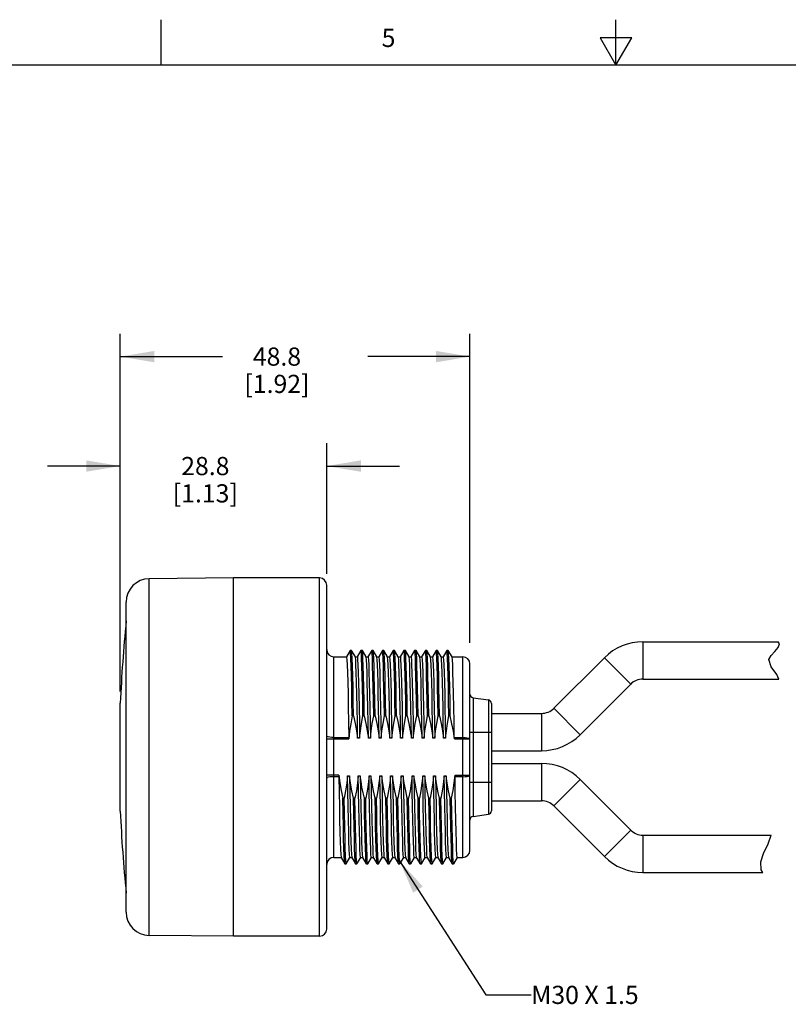
# Model space of a CAD drawing. Units: inches. Extents: x 0.7 to 21.3, y 0.5 to 16.
# Drawn here: x 7.7 to 12, y 10.6 to 16 of the extents above; entities that cross this region are included whole.
import ezdxf

# ---------------------------------------------------------------- set-up
doc = ezdxf.new("R2010")
doc.units = ezdxf.units.IN
doc.header["$LTSCALE"] = 1.21
doc.header["$MEASUREMENT"] = 0
doc.layers.get('0').update_dxf_attribs({"linetype": 'CONTINUOUS'})
for name, color, linetype in [('02___PRT_ALL_AXES', 7, 'CONTINUOUS'), ('AXIS', 7, 'CONTINUOUS'), ('DRIVEN_DIMS', 7, 'CONTINUOUS'), ('NOTES', 7, 'CONTINUOUS')]:
    doc.layers.add(name, color=color, linetype=linetype)
doc.styles.add('TEXTSTYLE_2', font='txt', dxfattribs={"width": 0.8})
doc.dimstyles.new('DIMSTYLE_1', dxfattribs={"dimtxt": 0.1, "dimasz": 0.1875, "dimexe": 0.125, "dimexo": 0.0625, "dimgap": 0.1, "dimtad": 0, "dimtih": 1, "dimtoh": 1, "dimdec": 1, "dimzin": 0, "dimdsep": 46, "dimtxsty": 'STANDARD', "dimblk": '_FILLED', "dimblk1": '_FILLED', "dimblk2": '_FILLED', "dimcen": 0.09, "dimadec": 3, "dimazin": 0, "dimtp": 0.001, "dimtm": 0.001, "dimtfac": 1, "dimtdec": 1, "dimtofl": 0, "dimtmove": 0, "dimatfit": 3, "dimldrblk": '_FILLED', "dimfxl": 1, "dimtolj": 1, "dimtzin": 0, "dimarcsym": 0})
doc.dimstyles.get("Standard").update_dxf_attribs({"dimtxt": 0.1, "dimasz": 0.1875, "dimexe": 0.125, "dimexo": 0.0625, "dimgap": 0.09, "dimtad": 0, "dimtih": 1, "dimtoh": 1, "dimdec": 3, "dimzin": 0, "dimdsep": 46, "dimtxsty": 'STANDARD', "dimblk": '_FILLED', "dimblk1": '_FILLED', "dimblk2": '_FILLED', "dimcen": 0.09, "dimadec": 3, "dimazin": 0, "dimtol": 1, "dimtp": 0.001, "dimtm": 0.001, "dimtfac": 1, "dimtdec": 3, "dimtofl": 0, "dimtmove": 0, "dimatfit": 3, "dimldrblk": '_FILLED', "dimfxl": 1, "dimtolj": 1, "dimtzin": 0, "dimarcsym": 0})

# ---------------------------------------------------------------- blocks, each defined once
blk = doc.blocks.new('_FILLED')
at = {"color": 0, "linetype": 'BYBLOCK'}
blk.add_solid([(0, 0), (-1, 0.167), (-1, -0.167)], dxfattribs=at)
blk = doc.blocks.new('*D0')
at = {"layer": 'DRIVEN_DIMS', "color": 7, "linetype": 'CONTINUOUS'}
for p, q in [((8.2826, 12.307), (8.2826, 13.6718)), ((9.4173, 12.9547), (9.4173, 13.6718)), ((8.2826, 13.5468), (7.8826, 13.5468)), ((9.4173, 13.5468), (9.8173, 13.5468))]:
    blk.add_line(p, q, dxfattribs=at)
at = {"layer": 'DRIVEN_DIMS', "color": 7, "linetype": 'CONTINUOUS', "xscale": 0.1875, "yscale": 0.1875, "zscale": 0.1875}
blk.add_blockref('_FILLED', (8.2826, 13.5468), dxfattribs=at)
at = {"layer": 'DRIVEN_DIMS', "color": 7, "linetype": 'CONTINUOUS', "xscale": 0.1875, "yscale": 0.1875, "zscale": 0.1875, "rotation": 180}
blk.add_blockref('_FILLED', (9.4173, 13.5468), dxfattribs=at)
at = {"layer": 'DRIVEN_DIMS', "color": 7, "linetype": 'CONTINUOUS', "insert": (8.7499, 13.5968), "char_height": 0.1, "width": 0.6, "attachment_point": 2, "line_spacing_factor": 0.9}
blk.add_mtext('28.8\\P[1.13]', dxfattribs=at)
blk = doc.blocks.new('*D1')
at = {"layer": 'DRIVEN_DIMS', "color": 7, "linetype": 'CONTINUOUS'}
for p, q in [((8.2826, 12.307), (8.2826, 14.2734)), ((10.2047, 12.5746), (10.2047, 14.2734)), ((8.2826, 14.1484), (8.8436, 14.1484)), ((10.2047, 14.1484), (9.6436, 14.1484))]:
    blk.add_line(p, q, dxfattribs=at)
at = {"layer": 'DRIVEN_DIMS', "color": 7, "linetype": 'CONTINUOUS', "xscale": 0.1875, "yscale": 0.1875, "zscale": 0.1875, "rotation": 180}
blk.add_blockref('_FILLED', (8.2826, 14.1484), dxfattribs=at)
at = {"layer": 'DRIVEN_DIMS', "color": 7, "linetype": 'CONTINUOUS', "xscale": 0.1875, "yscale": 0.1875, "zscale": 0.1875}
blk.add_blockref('_FILLED', (10.2047, 14.1484), dxfattribs=at)
at = {"layer": 'DRIVEN_DIMS', "color": 7, "linetype": 'CONTINUOUS', "insert": (9.1436, 14.1984), "char_height": 0.1, "width": 0.6, "attachment_point": 2, "line_spacing_factor": 0.9}
blk.add_mtext('48.8\\P[1.92]', dxfattribs=at)

msp = doc.modelspace()

# ---------------------------------------------------------------- linework, layer by layer
at = {"color": 7, "linetype": 'CONTINUOUS'}
for p, q in [((8.507, 15.75), (8.507, 16)), ((11.007, 15.75), (11.007, 16)), ((10.9204, 15.9), (11.007, 15.75)), ((11.0936, 15.9), (10.9204, 15.9)), ((11.007, 15.75), (11.0936, 15.9)), ((21.05, 15.75), (0.964, 15.75)), ((8.9054, 12.9316), (8.4417, 12.9275)), ((8.4417, 10.9671), (8.4417, 12.9275)), ((9.3779, 12.9316), (8.9054, 12.9316)), ((9.3779, 10.9631), (9.3779, 12.9316)), ((9.4173, 11.0024), (9.4173, 12.8922)), ((8.3149, 11.095), (8.3149, 12.7996)), ((11.1551, 12.5814), (11.8995, 12.5814)), ((11.1551, 12.5814), (11.1551, 12.3762)), ((11.8992, 12.5496), (11.9055, 12.5695)), ((11.9055, 12.5695), (11.8995, 12.5814)), ((9.5462, 12.5337), (9.5257, 12.4982)), ((9.5538, 12.5339), (9.5464, 12.5339)), ((9.5746, 12.4982), (9.5541, 12.5337)), ((9.6052, 12.5337), (9.5848, 12.4982)), ((9.6129, 12.5339), (9.6055, 12.5339)), ((9.6336, 12.4982), (9.6131, 12.5337)), ((9.6643, 12.5337), (9.6438, 12.4982)), ((9.6719, 12.5339), (9.6646, 12.5339)), ((9.6927, 12.4982), (9.6722, 12.5337)), ((9.7233, 12.5337), (9.7029, 12.4982)), ((9.731, 12.5339), (9.7236, 12.5339)), ((9.7517, 12.4982), (9.7313, 12.5337)), ((9.7824, 12.5337), (9.7619, 12.4982)), ((9.79, 12.5339), (9.7827, 12.5339)), ((9.8108, 12.4982), (9.7903, 12.5337)), ((9.8415, 12.5337), (9.821, 12.4982)), ((9.8491, 12.5339), (9.8417, 12.5339)), ((9.8698, 12.4982), (9.8494, 12.5337)), ((9.9005, 12.5337), (9.88, 12.4982)), ((9.9082, 12.5339), (9.9008, 12.5339)), ((9.9289, 12.4982), (9.9084, 12.5337)), ((9.9596, 12.5337), (9.9391, 12.4982)), ((9.9672, 12.5339), (9.9598, 12.5339)), ((9.9879, 12.4982), (9.9675, 12.5337)), ((10.0186, 12.5337), (9.9981, 12.4982)), ((10.0263, 12.5339), (10.0189, 12.5339)), ((10.047, 12.4982), (10.0265, 12.5337)), ((10.0777, 12.5337), (10.0572, 12.4982)), ((10.0853, 12.5339), (10.0779, 12.5339)), ((10.1061, 12.4982), (10.0856, 12.5337)), ((11.8478, 12.4832), (11.8602, 12.5058)), ((11.8602, 12.5058), (11.8807, 12.5278)), ((11.8807, 12.5278), (11.8992, 12.5496)), ((9.4566, 11.3961), (9.4566, 12.4985)), ((10.1653, 11.3961), (10.1653, 12.4985)), ((10.2047, 11.4355), (10.2047, 12.4591)), ((10.665, 12.2153), (10.9434, 12.4937)), ((10.9434, 12.4937), (11.0885, 12.3486)), ((11.86, 12.4428), (11.8478, 12.4832)), ((11.8916, 12.4008), (11.86, 12.4428)), ((11.9032, 12.3762), (11.8916, 12.4008)), ((10.8101, 12.0702), (11.0885, 12.3486)), ((11.1551, 12.3762), (11.9032, 12.3762)), ((8.2826, 11.6501), (8.2826, 12.2445)), ((10.2216, 12.2737), (10.2216, 11.6209)), ((10.3058, 12.2618), (10.3058, 11.6328)), ((10.3228, 12.2423), (10.3228, 11.6523)), ((10.4015, 12.1877), (10.5984, 12.1877)), ((10.5984, 12.1877), (10.5984, 11.9825)), ((10.665, 12.2153), (10.8101, 12.0702)), ((10.2047, 12.0851), (10.3228, 12.0851)), ((9.4173, 12.0472), (9.5386, 12.0472)), ((9.4566, 12.0549), (9.5389, 12.0549)), ((10.1187, 12.0549), (10.1653, 12.0549)), ((10.1192, 12.0472), (10.2047, 12.0472)), ((10.4015, 11.9825), (10.5984, 11.9825)), ((10.4015, 11.9121), (10.5984, 11.9121)), ((10.5984, 11.9121), (10.5984, 11.7069)), ((9.483, 11.8474), (9.4173, 11.8474)), ((9.4835, 11.8397), (9.4566, 11.8397)), ((10.1653, 11.8397), (10.1224, 11.8397)), ((10.1227, 11.8474), (10.2047, 11.8474)), ((10.2047, 11.8095), (10.3228, 11.8095)), ((10.8101, 11.8244), (10.665, 11.6793)), ((10.8101, 11.8244), (11.0885, 11.546)), ((10.4015, 11.7069), (10.5984, 11.7069)), ((10.665, 11.6793), (10.9434, 11.4009)), ((11.0885, 11.546), (10.9434, 11.4009)), ((11.1551, 11.5184), (11.8612, 11.5184)), ((11.1551, 11.5184), (11.1551, 11.3132)), ((11.8431, 11.4709), (11.8612, 11.5184)), ((11.8176, 11.4171), (11.8431, 11.4709)), ((9.4962, 11.3964), (9.5167, 11.3609)), ((9.5246, 11.3609), (9.545, 11.3964)), ((9.5552, 11.3964), (9.5757, 11.3609)), ((9.5836, 11.3609), (9.6041, 11.3964)), ((9.6143, 11.3964), (9.6348, 11.3609)), ((9.6427, 11.3609), (9.6631, 11.3964)), ((9.6733, 11.3964), (9.6938, 11.3609)), ((9.7017, 11.3609), (9.7222, 11.3964)), ((9.7324, 11.3964), (9.7529, 11.3609)), ((9.7608, 11.3609), (9.7813, 11.3964)), ((9.7915, 11.3964), (9.8119, 11.3609)), ((9.8198, 11.3609), (9.8403, 11.3964)), ((9.8505, 11.3964), (9.871, 11.3609)), ((9.8789, 11.3609), (9.8994, 11.3964)), ((9.9096, 11.3964), (9.93, 11.3609)), ((9.9379, 11.3609), (9.9584, 11.3964)), ((9.9686, 11.3964), (9.9891, 11.3609)), ((9.997, 11.3609), (10.0175, 11.3964)), ((10.0277, 11.3964), (10.0481, 11.3609)), ((10.0561, 11.3609), (10.0765, 11.3964)), ((10.0867, 11.3964), (10.1072, 11.3609)), ((10.1151, 11.3609), (10.1356, 11.3964)), ((11.8039, 11.3724), (11.8176, 11.4171)), ((11.8061, 11.3272), (11.8039, 11.3724)), ((9.5169, 11.3607), (9.5243, 11.3607)), ((9.576, 11.3607), (9.5834, 11.3607)), ((9.635, 11.3607), (9.6424, 11.3607)), ((9.6941, 11.3607), (9.7015, 11.3607)), ((9.7531, 11.3607), (9.7605, 11.3607)), ((9.8122, 11.3607), (9.8196, 11.3607)), ((9.8712, 11.3607), (9.8786, 11.3607)), ((9.9303, 11.3607), (9.9377, 11.3607)), ((9.9894, 11.3607), (9.9967, 11.3607)), ((10.0484, 11.3607), (10.0558, 11.3607)), ((10.1075, 11.3607), (10.1148, 11.3607)), ((11.1551, 11.3132), (11.8142, 11.3132)), ((11.8142, 11.3132), (11.8061, 11.3272)), ((8.9054, 10.9631), (8.4417, 10.9671)), ((9.3779, 10.9631), (8.9054, 10.9631))]:
    msp.add_line(p, q, dxfattribs=at)
for points in [[(9.526, 12.4985), (9.5267, 12.4967), (9.5283, 12.4824), (9.5298, 12.4541), (9.5313, 12.4125), (9.5328, 12.3589), (9.5343, 12.2945), (9.5359, 12.2211), (9.5374, 12.1405), (9.5389, 12.0549)], [(10.1187, 12.0549), (10.1172, 12.1405), (10.1157, 12.2211), (10.1141, 12.2945), (10.1126, 12.3589), (10.1111, 12.4126), (10.1096, 12.4541), (10.1081, 12.4824), (10.1065, 12.4967), (10.1061, 12.4982)], [(9.5575, 12.1733), (9.5495, 12.1309), (9.5432, 12.089), (9.5386, 12.0472)], [(10.1192, 12.0472), (10.1133, 12.089), (10.1057, 12.1309), (10.0964, 12.1733)], [(9.4566, 12.0549), (9.4445, 12.0553), (9.4335, 12.0563), (9.4248, 12.058), (9.4192, 12.0602), (9.4173, 12.0626)], [(9.5389, 12.0549), (9.5389, 12.0511), (9.5386, 12.0472)], [(10.1192, 12.0472), (10.1189, 12.0511), (10.1187, 12.0549)], [(10.1653, 12.0549), (10.1775, 12.0545), (10.1884, 12.0534), (10.1971, 12.0517), (10.2027, 12.0496), (10.2047, 12.0472)], [(9.4566, 11.8397), (9.4445, 11.8394), (9.4335, 11.8383), (9.4248, 11.8366), (9.4192, 11.8344), (9.4173, 11.832)], [(9.483, 11.8474), (9.4834, 11.8435), (9.4835, 11.8397)], [(9.483, 11.8474), (9.4889, 11.8057), (9.4966, 11.7637), (9.5059, 11.7213)], [(9.4835, 11.8397), (9.4851, 11.7541), (9.4866, 11.6735), (9.4881, 11.6001), (9.4896, 11.5357), (9.4911, 11.4821), (9.4927, 11.4405), (9.4942, 11.4123), (9.4957, 11.3979), (9.4962, 11.3964)], [(10.1038, 11.7213), (10.1118, 11.7637), (10.1181, 11.8057), (10.1227, 11.8474)], [(10.1224, 11.8397), (10.1224, 11.8435), (10.1227, 11.8474)], [(10.1353, 11.3961), (10.1345, 11.3979), (10.133, 11.4123), (10.1315, 11.4405), (10.13, 11.4821), (10.1285, 11.5357), (10.1269, 11.6001), (10.1254, 11.6735), (10.1239, 11.7541), (10.1224, 11.8397)], [(10.1653, 11.8397), (10.1775, 11.8401), (10.1884, 11.8412), (10.1971, 11.8429), (10.2027, 11.845), (10.2047, 11.8474)]]:
    msp.add_lwpolyline(points, dxfattribs=at)
for centre, radius, start, end in [((8.4428, 12.7996), 0.128, 90.5, 180), ((9.3779, 12.8922), 0.0394, 0, 90), ((16.1494, 11.9079), 7.874, 174.26087, 177.5499), ((11.1551, 12.2819), 0.2994, 90, 135), ((9.4566, 12.5379), 0.0394, 180, 270), ((10.1653, 12.4591), 0.0394, 0, 90), ((11.1551, 12.2819), 0.0943, 90, 135), ((10.2243, 12.2932), 0.0197, 180, 262), ((10.3031, 12.2423), 0.0197, 0, 82), ((10.5984, 12.2819), 0.0943, 270, 315), ((10.5984, 12.2819), 0.2994, 270, 315), ((10.5984, 11.6127), 0.2994, 45, 90), ((10.5984, 11.6127), 0.0943, 45, 90), ((16.1494, 11.9867), 7.874, 182.4501, 185.73913), ((10.3031, 11.6523), 0.0197, 278, 360), ((10.2243, 11.6015), 0.0197, 98, 180), ((11.1551, 11.6127), 0.0943, 225, 270), ((10.1653, 11.4355), 0.0394, 270, 360), ((9.4566, 11.3568), 0.0394, 90, 180), ((11.1551, 11.6127), 0.2994, 225, 270), ((8.4428, 11.095), 0.128, 180, 269.5), ((9.3779, 11.0024), 0.0394, 270, 360)]:
    msp.add_arc(centre, radius, start, end, dxfattribs=at)
at = {"layer": '02___PRT_ALL_AXES', "color": 7, "linetype": 'CONTINUOUS'}
for p, q in [((8.9054, 10.9631), (8.9054, 12.9316)), ((9.5464, 12.5339), (9.5462, 12.5337)), ((9.5541, 12.5337), (9.5538, 12.5339)), ((9.6055, 12.5339), (9.6052, 12.5337)), ((9.6131, 12.5337), (9.6129, 12.5339)), ((9.6646, 12.5339), (9.6643, 12.5337)), ((9.6722, 12.5337), (9.6719, 12.5339)), ((9.7236, 12.5339), (9.7233, 12.5337)), ((9.7313, 12.5337), (9.731, 12.5339)), ((9.7827, 12.5339), (9.7824, 12.5337)), ((9.7903, 12.5337), (9.79, 12.5339)), ((9.8417, 12.5339), (9.8415, 12.5337)), ((9.8494, 12.5337), (9.8491, 12.5339)), ((9.9008, 12.5339), (9.9005, 12.5337)), ((9.9084, 12.5337), (9.9082, 12.5339)), ((9.9598, 12.5339), (9.9596, 12.5337)), ((9.9675, 12.5337), (9.9672, 12.5339)), ((10.0189, 12.5339), (10.0186, 12.5337)), ((10.0265, 12.5337), (10.0263, 12.5339)), ((10.0779, 12.5339), (10.0777, 12.5337)), ((10.0856, 12.5337), (10.0853, 12.5339)), ((9.4566, 12.4985), (9.526, 12.4985)), ((9.5743, 12.4985), (9.585, 12.4985)), ((9.6333, 12.4985), (9.6441, 12.4985)), ((9.6924, 12.4985), (9.7032, 12.4985)), ((9.7514, 12.4985), (9.7622, 12.4985)), ((9.8105, 12.4985), (9.8213, 12.4985)), ((9.8696, 12.4985), (9.8803, 12.4985)), ((9.9286, 12.4985), (9.9394, 12.4985)), ((9.9877, 12.4985), (9.9984, 12.4985)), ((10.0467, 12.4985), (10.0575, 12.4985)), ((10.1058, 12.4985), (10.1653, 12.4985)), ((9.5575, 12.1733), (9.5649, 12.1733)), ((9.6165, 12.1733), (9.6239, 12.1733)), ((9.6756, 12.1733), (9.683, 12.1733)), ((9.7347, 12.1733), (9.742, 12.1733)), ((9.7937, 12.1733), (9.8011, 12.1733)), ((9.8528, 12.1733), (9.8601, 12.1733)), ((9.9118, 12.1733), (9.9192, 12.1733)), ((9.9709, 12.1733), (9.9783, 12.1733)), ((10.0299, 12.1733), (10.0373, 12.1733)), ((10.089, 12.1733), (10.0964, 12.1733)), ((9.598, 12.051), (9.5873, 12.051)), ((9.6571, 12.051), (9.6463, 12.051)), ((9.7161, 12.051), (9.7054, 12.051)), ((9.7752, 12.051), (9.7644, 12.051)), ((9.8342, 12.051), (9.8235, 12.051)), ((9.8933, 12.051), (9.8825, 12.051)), ((9.9524, 12.051), (9.9416, 12.051)), ((10.0114, 12.051), (10.0007, 12.051)), ((10.0705, 12.051), (10.0597, 12.051)), ((9.5318, 11.8436), (9.5425, 11.8436)), ((9.5908, 11.8436), (9.6016, 11.8436)), ((9.6499, 11.8436), (9.6606, 11.8436)), ((9.7089, 11.8436), (9.7197, 11.8436)), ((9.768, 11.8436), (9.7787, 11.8436)), ((9.827, 11.8436), (9.8378, 11.8436)), ((9.8861, 11.8436), (9.8969, 11.8436)), ((9.9452, 11.8436), (9.9559, 11.8436)), ((10.0042, 11.8436), (10.015, 11.8436)), ((10.0633, 11.8436), (10.074, 11.8436)), ((9.5132, 11.7213), (9.5059, 11.7213)), ((9.5723, 11.7213), (9.5649, 11.7213)), ((9.6314, 11.7213), (9.624, 11.7213)), ((9.6904, 11.7213), (9.683, 11.7213)), ((9.7495, 11.7213), (9.7421, 11.7213)), ((9.8085, 11.7213), (9.8011, 11.7213)), ((9.8676, 11.7213), (9.8602, 11.7213)), ((9.9266, 11.7213), (9.9193, 11.7213)), ((9.9857, 11.7213), (9.9783, 11.7213)), ((10.0447, 11.7213), (10.0374, 11.7213)), ((10.1038, 11.7213), (10.0964, 11.7213)), ((9.4566, 11.3961), (9.4965, 11.3961)), ((9.5448, 11.3961), (9.5555, 11.3961)), ((9.6038, 11.3961), (9.6146, 11.3961)), ((9.6629, 11.3961), (9.6736, 11.3961)), ((9.7219, 11.3961), (9.7327, 11.3961)), ((9.781, 11.3961), (9.7917, 11.3961)), ((9.84, 11.3961), (9.8508, 11.3961)), ((9.8991, 11.3961), (9.9098, 11.3961)), ((9.9581, 11.3961), (9.9689, 11.3961)), ((10.0172, 11.3961), (10.028, 11.3961)), ((10.0762, 11.3961), (10.087, 11.3961)), ((10.1353, 11.3961), (10.1653, 11.3961)), ((9.5169, 11.3607), (9.5167, 11.3609)), ((9.5246, 11.3609), (9.5243, 11.3607)), ((9.576, 11.3607), (9.5757, 11.3609)), ((9.5836, 11.3609), (9.5834, 11.3607)), ((9.635, 11.3607), (9.6348, 11.3609)), ((9.6427, 11.3609), (9.6424, 11.3607)), ((9.6941, 11.3607), (9.6938, 11.3609)), ((9.7017, 11.3609), (9.7015, 11.3607)), ((9.7531, 11.3607), (9.7529, 11.3609)), ((9.7608, 11.3609), (9.7605, 11.3607)), ((9.8122, 11.3607), (9.8119, 11.3609)), ((9.8198, 11.3609), (9.8196, 11.3607)), ((9.8712, 11.3607), (9.871, 11.3609)), ((9.8789, 11.3609), (9.8786, 11.3607)), ((9.9303, 11.3607), (9.93, 11.3609)), ((9.9379, 11.3609), (9.9377, 11.3607)), ((9.9894, 11.3607), (9.9891, 11.3609)), ((9.997, 11.3609), (9.9967, 11.3607)), ((10.0484, 11.3607), (10.0481, 11.3609)), ((10.0561, 11.3609), (10.0558, 11.3607)), ((10.1075, 11.3607), (10.1072, 11.3609)), ((10.1151, 11.3609), (10.1148, 11.3607))]:
    msp.add_line(p, q, dxfattribs=at)
for points in [[(9.5575, 12.1733), (9.556, 12.255), (9.5545, 12.3292), (9.5531, 12.394), (9.5516, 12.4479), (9.5501, 12.4895), (9.5487, 12.5178), (9.5472, 12.5321), (9.5464, 12.5339)], [(9.5649, 12.1733), (9.5634, 12.255), (9.5619, 12.3292), (9.5605, 12.394), (9.559, 12.4479), (9.5575, 12.4895), (9.556, 12.5178), (9.5546, 12.5321), (9.5541, 12.5337)], [(9.6165, 12.1733), (9.6151, 12.255), (9.6136, 12.3292), (9.6121, 12.394), (9.6107, 12.4479), (9.6092, 12.4895), (9.6077, 12.5178), (9.6062, 12.5321), (9.6055, 12.5339)], [(9.6239, 12.1733), (9.6225, 12.255), (9.621, 12.3292), (9.6195, 12.394), (9.618, 12.4479), (9.6166, 12.4895), (9.6151, 12.5178), (9.6136, 12.5321), (9.6131, 12.5337)], [(9.6756, 12.1733), (9.6741, 12.255), (9.6727, 12.3292), (9.6712, 12.394), (9.6697, 12.4479), (9.6682, 12.4895), (9.6668, 12.5178), (9.6653, 12.5321), (9.6646, 12.5339)], [(9.683, 12.1733), (9.6815, 12.255), (9.68, 12.3292), (9.6786, 12.394), (9.6771, 12.4479), (9.6756, 12.4895), (9.6741, 12.5178), (9.6727, 12.5321), (9.6722, 12.5337)], [(9.7347, 12.1733), (9.7332, 12.255), (9.7317, 12.3292), (9.7302, 12.394), (9.7288, 12.4479), (9.7273, 12.4895), (9.7258, 12.5178), (9.7243, 12.5321), (9.7236, 12.5339)], [(9.742, 12.1733), (9.7406, 12.255), (9.7391, 12.3292), (9.7376, 12.394), (9.7361, 12.4479), (9.7347, 12.4895), (9.7332, 12.5178), (9.7317, 12.5321), (9.7313, 12.5337)], [(9.7937, 12.1733), (9.7922, 12.255), (9.7908, 12.3292), (9.7893, 12.394), (9.7878, 12.4479), (9.7863, 12.4895), (9.7849, 12.5178), (9.7834, 12.5321), (9.7827, 12.5339)], [(9.8011, 12.1733), (9.7996, 12.255), (9.7981, 12.3292), (9.7967, 12.394), (9.7952, 12.4479), (9.7937, 12.4895), (9.7923, 12.5178), (9.7908, 12.5321), (9.7903, 12.5337)], [(9.8528, 12.1733), (9.8513, 12.255), (9.8498, 12.3292), (9.8483, 12.394), (9.8469, 12.4479), (9.8454, 12.4895), (9.8439, 12.5178), (9.8425, 12.5321), (9.8417, 12.5339)], [(9.8601, 12.1733), (9.8587, 12.255), (9.8572, 12.3292), (9.8557, 12.394), (9.8543, 12.4479), (9.8528, 12.4895), (9.8513, 12.5178), (9.8498, 12.5321), (9.8494, 12.5337)], [(9.9118, 12.1733), (9.9103, 12.255), (9.9089, 12.3292), (9.9074, 12.394), (9.9059, 12.4479), (9.9045, 12.4895), (9.903, 12.5178), (9.9015, 12.5321), (9.9008, 12.5339)], [(9.9192, 12.1733), (9.9177, 12.255), (9.9163, 12.3292), (9.9148, 12.394), (9.9133, 12.4479), (9.9118, 12.4895), (9.9104, 12.5178), (9.9089, 12.5321), (9.9084, 12.5337)], [(9.9709, 12.1733), (9.9694, 12.255), (9.9679, 12.3292), (9.9665, 12.394), (9.965, 12.4479), (9.9635, 12.4895), (9.962, 12.5178), (9.9606, 12.5321), (9.9598, 12.5339)], [(9.9783, 12.1733), (9.9768, 12.255), (9.9753, 12.3292), (9.9738, 12.394), (9.9724, 12.4479), (9.9709, 12.4895), (9.9694, 12.5178), (9.9679, 12.5321), (9.9675, 12.5337)], [(10.0299, 12.1733), (10.0285, 12.255), (10.027, 12.3292), (10.0255, 12.394), (10.024, 12.4479), (10.0226, 12.4895), (10.0211, 12.5178), (10.0196, 12.5321), (10.0189, 12.5339)], [(10.0373, 12.1733), (10.0358, 12.255), (10.0344, 12.3292), (10.0329, 12.394), (10.0314, 12.4479), (10.0299, 12.4895), (10.0285, 12.5178), (10.027, 12.5321), (10.0265, 12.5337)], [(10.089, 12.1733), (10.0875, 12.255), (10.086, 12.3292), (10.0846, 12.394), (10.0831, 12.4479), (10.0816, 12.4895), (10.0801, 12.5178), (10.0787, 12.5321), (10.0779, 12.5339)], [(10.0964, 12.1733), (10.0949, 12.255), (10.0934, 12.3292), (10.0919, 12.394), (10.0905, 12.4479), (10.089, 12.4895), (10.0875, 12.5178), (10.0861, 12.5321), (10.0856, 12.5337)], [(9.5873, 12.051), (9.5857, 12.1372), (9.5842, 12.2185), (9.5827, 12.2925), (9.5812, 12.3575), (9.5796, 12.4117), (9.5781, 12.4536), (9.5766, 12.4822), (9.575, 12.4967), (9.5746, 12.4982)], [(9.585, 12.4985), (9.5858, 12.4967), (9.5873, 12.4822), (9.5889, 12.4536), (9.5904, 12.4117), (9.5919, 12.3575), (9.5934, 12.2925), (9.595, 12.2185), (9.5965, 12.1372), (9.598, 12.051)], [(9.6463, 12.051), (9.6448, 12.1372), (9.6433, 12.2185), (9.6417, 12.2925), (9.6402, 12.3575), (9.6387, 12.4117), (9.6372, 12.4536), (9.6356, 12.4822), (9.6341, 12.4967), (9.6336, 12.4982)], [(9.6441, 12.4985), (9.6449, 12.4967), (9.6464, 12.4822), (9.6479, 12.4536), (9.6494, 12.4117), (9.651, 12.3575), (9.6525, 12.2925), (9.654, 12.2185), (9.6556, 12.1372), (9.6571, 12.051)], [(9.7054, 12.051), (9.7038, 12.1372), (9.7023, 12.2185), (9.7008, 12.2925), (9.6993, 12.3575), (9.6977, 12.4117), (9.6962, 12.4536), (9.6947, 12.4822), (9.6932, 12.4967), (9.6927, 12.4982)], [(9.7032, 12.4985), (9.7039, 12.4967), (9.7054, 12.4822), (9.707, 12.4536), (9.7085, 12.4117), (9.71, 12.3575), (9.7116, 12.2925), (9.7131, 12.2185), (9.7146, 12.1372), (9.7161, 12.051)], [(9.7644, 12.051), (9.7629, 12.1372), (9.7614, 12.2185), (9.7598, 12.2925), (9.7583, 12.3575), (9.7568, 12.4117), (9.7553, 12.4536), (9.7537, 12.4822), (9.7522, 12.4967), (9.7517, 12.4982)], [(9.7622, 12.4985), (9.763, 12.4967), (9.7645, 12.4822), (9.766, 12.4536), (9.7676, 12.4117), (9.7691, 12.3575), (9.7706, 12.2925), (9.7721, 12.2185), (9.7737, 12.1372), (9.7752, 12.051)], [(9.8235, 12.051), (9.822, 12.1372), (9.8204, 12.2185), (9.8189, 12.2925), (9.8174, 12.3575), (9.8158, 12.4117), (9.8143, 12.4536), (9.8128, 12.4822), (9.8113, 12.4967), (9.8108, 12.4982)], [(9.8213, 12.4985), (9.822, 12.4967), (9.8236, 12.4822), (9.8251, 12.4536), (9.8266, 12.4117), (9.8281, 12.3575), (9.8297, 12.2925), (9.8312, 12.2185), (9.8327, 12.1372), (9.8342, 12.051)], [(9.8825, 12.051), (9.881, 12.1372), (9.8795, 12.2185), (9.878, 12.2925), (9.8764, 12.3575), (9.8749, 12.4117), (9.8734, 12.4536), (9.8718, 12.4822), (9.8703, 12.4967), (9.8698, 12.4982)], [(9.8803, 12.4985), (9.8811, 12.4967), (9.8826, 12.4822), (9.8841, 12.4536), (9.8857, 12.4117), (9.8872, 12.3575), (9.8887, 12.2925), (9.8902, 12.2185), (9.8918, 12.1372), (9.8933, 12.051)], [(9.9416, 12.051), (9.9401, 12.1372), (9.9385, 12.2185), (9.937, 12.2925), (9.9355, 12.3575), (9.934, 12.4117), (9.9324, 12.4536), (9.9309, 12.4822), (9.9294, 12.4967), (9.9289, 12.4982)], [(9.9394, 12.4985), (9.9401, 12.4967), (9.9417, 12.4822), (9.9432, 12.4536), (9.9447, 12.4117), (9.9462, 12.3575), (9.9478, 12.2925), (9.9493, 12.2185), (9.9508, 12.1372), (9.9524, 12.051)], [(10.0007, 12.051), (9.9991, 12.1372), (9.9976, 12.2185), (9.9961, 12.2925), (9.9945, 12.3575), (9.993, 12.4117), (9.9915, 12.4536), (9.99, 12.4822), (9.9884, 12.4967), (9.9879, 12.4982)], [(9.9984, 12.4985), (9.9992, 12.4967), (10.0007, 12.4822), (10.0022, 12.4536), (10.0038, 12.4117), (10.0053, 12.3575), (10.0068, 12.2925), (10.0084, 12.2185), (10.0099, 12.1372), (10.0114, 12.051)], [(10.0597, 12.051), (10.0582, 12.1372), (10.0567, 12.2185), (10.0551, 12.2925), (10.0536, 12.3575), (10.0521, 12.4117), (10.0505, 12.4536), (10.049, 12.4822), (10.0475, 12.4967), (10.047, 12.4982)], [(10.0575, 12.4985), (10.0582, 12.4967), (10.0598, 12.4822), (10.0613, 12.4536), (10.0628, 12.4117), (10.0644, 12.3575), (10.0659, 12.2925), (10.0674, 12.2185), (10.0689, 12.1372), (10.0705, 12.051)], [(9.5649, 12.1733), (9.5739, 12.1323), (9.5814, 12.0915), (9.5873, 12.051)], [(9.598, 12.051), (9.6026, 12.0915), (9.6088, 12.1323), (9.6165, 12.1733)], [(9.6239, 12.1733), (9.6329, 12.1323), (9.6404, 12.0915), (9.6463, 12.051)], [(9.6571, 12.051), (9.6616, 12.0916), (9.6678, 12.1324), (9.6756, 12.1733)], [(9.683, 12.1733), (9.692, 12.1323), (9.6995, 12.0916), (9.7054, 12.051)], [(9.7161, 12.051), (9.7207, 12.0915), (9.7269, 12.1323), (9.7347, 12.1733)], [(9.742, 12.1733), (9.751, 12.1323), (9.7585, 12.0915), (9.7644, 12.051)], [(9.7752, 12.051), (9.7784, 12.0814), (9.7827, 12.1125), (9.7879, 12.1435), (9.7937, 12.1733)], [(9.8011, 12.1733), (9.8078, 12.1435), (9.8139, 12.1125), (9.8192, 12.0813), (9.8235, 12.051)], [(9.8342, 12.051), (9.8388, 12.0915), (9.845, 12.1323), (9.8528, 12.1733)], [(9.8601, 12.1733), (9.8692, 12.1323), (9.8767, 12.0915), (9.8825, 12.051)], [(9.8933, 12.051), (9.8979, 12.0915), (9.9041, 12.1323), (9.9118, 12.1733)], [(9.9192, 12.1733), (9.9282, 12.1323), (9.9357, 12.0915), (9.9416, 12.051)], [(9.9524, 12.051), (9.9569, 12.0915), (9.9631, 12.1323), (9.9709, 12.1733)], [(9.9783, 12.1733), (9.9873, 12.1323), (9.9948, 12.0915), (10.0007, 12.051)], [(10.0114, 12.051), (10.016, 12.0915), (10.0222, 12.1323), (10.0299, 12.1733)], [(10.0373, 12.1733), (10.0463, 12.1323), (10.0538, 12.0915), (10.0597, 12.051)], [(10.0705, 12.051), (10.075, 12.0916), (10.0812, 12.1324), (10.089, 12.1733)], [(9.5318, 11.8436), (9.5272, 11.8031), (9.521, 11.7623), (9.5132, 11.7213)], [(9.5448, 11.3961), (9.544, 11.3979), (9.5425, 11.4124), (9.5409, 11.441), (9.5394, 11.4829), (9.5379, 11.5371), (9.5364, 11.6021), (9.5348, 11.6762), (9.5333, 11.7574), (9.5318, 11.8436)], [(9.5425, 11.8436), (9.5441, 11.7574), (9.5456, 11.6762), (9.5471, 11.6021), (9.5486, 11.5371), (9.5502, 11.4829), (9.5517, 11.441), (9.5532, 11.4124), (9.5547, 11.3979), (9.5552, 11.3964)], [(9.5649, 11.7213), (9.5559, 11.7623), (9.5484, 11.8031), (9.5425, 11.8436)], [(9.5908, 11.8436), (9.5863, 11.8031), (9.5801, 11.7623), (9.5723, 11.7213)], [(9.6038, 11.3961), (9.603, 11.3979), (9.6015, 11.4124), (9.6, 11.441), (9.5985, 11.4829), (9.5969, 11.5371), (9.5954, 11.6021), (9.5939, 11.6762), (9.5924, 11.7574), (9.5908, 11.8436)], [(9.6016, 11.8436), (9.6031, 11.7574), (9.6046, 11.6762), (9.6062, 11.6021), (9.6077, 11.5371), (9.6092, 11.4829), (9.6107, 11.441), (9.6123, 11.4124), (9.6138, 11.3979), (9.6143, 11.3964)], [(9.624, 11.7213), (9.6173, 11.7511), (9.6111, 11.782), (9.6059, 11.8132), (9.6016, 11.8436)], [(9.6499, 11.8436), (9.6466, 11.8134), (9.6423, 11.7822), (9.6372, 11.7511), (9.6314, 11.7213)], [(9.6629, 11.3961), (9.6621, 11.3979), (9.6606, 11.4124), (9.659, 11.441), (9.6575, 11.4829), (9.656, 11.5371), (9.6545, 11.6021), (9.6529, 11.6762), (9.6514, 11.7574), (9.6499, 11.8436)], [(9.6606, 11.8436), (9.6622, 11.7574), (9.6637, 11.6762), (9.6652, 11.6021), (9.6667, 11.5371), (9.6683, 11.4829), (9.6698, 11.441), (9.6713, 11.4124), (9.6729, 11.3979), (9.6733, 11.3964)], [(9.683, 11.7213), (9.674, 11.7623), (9.6665, 11.8031), (9.6606, 11.8436)], [(9.7089, 11.8436), (9.7044, 11.8031), (9.6982, 11.7623), (9.6904, 11.7213)], [(9.7219, 11.3961), (9.7212, 11.3979), (9.7196, 11.4124), (9.7181, 11.441), (9.7166, 11.4829), (9.715, 11.5371), (9.7135, 11.6021), (9.712, 11.6762), (9.7105, 11.7574), (9.7089, 11.8436)], [(9.7421, 11.7213), (9.7331, 11.7623), (9.7256, 11.803), (9.7197, 11.8436)], [(9.7197, 11.8436), (9.7212, 11.7574), (9.7227, 11.6762), (9.7243, 11.6021), (9.7258, 11.5371), (9.7273, 11.4829), (9.7289, 11.441), (9.7304, 11.4124), (9.7319, 11.3979), (9.7324, 11.3964)], [(9.768, 11.8436), (9.7634, 11.803), (9.7572, 11.7623), (9.7495, 11.7213)], [(9.781, 11.3961), (9.7802, 11.3979), (9.7787, 11.4124), (9.7772, 11.441), (9.7756, 11.4829), (9.7741, 11.5371), (9.7726, 11.6021), (9.771, 11.6762), (9.7695, 11.7574), (9.768, 11.8436)], [(9.7787, 11.8436), (9.7803, 11.7574), (9.7818, 11.6762), (9.7833, 11.6021), (9.7849, 11.5371), (9.7864, 11.4829), (9.7879, 11.441), (9.7894, 11.4124), (9.791, 11.3979), (9.7915, 11.3964)], [(9.8011, 11.7213), (9.7921, 11.7623), (9.7846, 11.8031), (9.7787, 11.8436)], [(9.827, 11.8436), (9.8225, 11.8031), (9.8163, 11.7623), (9.8085, 11.7213)], [(9.84, 11.3961), (9.8393, 11.3979), (9.8377, 11.4124), (9.8362, 11.441), (9.8347, 11.4829), (9.8332, 11.5371), (9.8316, 11.6021), (9.8301, 11.6762), (9.8286, 11.7574), (9.827, 11.8436)], [(9.8378, 11.8436), (9.8393, 11.7574), (9.8409, 11.6762), (9.8424, 11.6021), (9.8439, 11.5371), (9.8454, 11.4829), (9.847, 11.441), (9.8485, 11.4124), (9.85, 11.3979), (9.8505, 11.3964)], [(9.8602, 11.7213), (9.8512, 11.7623), (9.8437, 11.8031), (9.8378, 11.8436)], [(9.8861, 11.8436), (9.8815, 11.8031), (9.8753, 11.7623), (9.8676, 11.7213)], [(9.8991, 11.3961), (9.8983, 11.3979), (9.8968, 11.4124), (9.8953, 11.441), (9.8937, 11.4829), (9.8922, 11.5371), (9.8907, 11.6021), (9.8892, 11.6762), (9.8876, 11.7574), (9.8861, 11.8436)], [(9.8969, 11.8436), (9.8984, 11.7574), (9.8999, 11.6762), (9.9014, 11.6021), (9.903, 11.5371), (9.9045, 11.4829), (9.906, 11.441), (9.9076, 11.4124), (9.9091, 11.3979), (9.9096, 11.3964)], [(9.9193, 11.7213), (9.9102, 11.7623), (9.9027, 11.8031), (9.8969, 11.8436)], [(9.9452, 11.8436), (9.9406, 11.8031), (9.9344, 11.7623), (9.9266, 11.7213)], [(9.9581, 11.3961), (9.9574, 11.3979), (9.9558, 11.4124), (9.9543, 11.441), (9.9528, 11.4829), (9.9513, 11.5371), (9.9497, 11.6021), (9.9482, 11.6762), (9.9467, 11.7574), (9.9452, 11.8436)], [(9.9559, 11.8436), (9.9574, 11.7574), (9.959, 11.6762), (9.9605, 11.6021), (9.962, 11.5371), (9.9636, 11.4829), (9.9651, 11.441), (9.9666, 11.4124), (9.9681, 11.3979), (9.9686, 11.3964)], [(9.9783, 11.7213), (9.9693, 11.7623), (9.9618, 11.8031), (9.9559, 11.8436)], [(10.0042, 11.8436), (9.9997, 11.8031), (9.9935, 11.7623), (9.9857, 11.7213)], [(10.0172, 11.3961), (10.0164, 11.3979), (10.0149, 11.4124), (10.0134, 11.441), (10.0118, 11.4829), (10.0103, 11.5371), (10.0088, 11.6021), (10.0073, 11.6762), (10.0057, 11.7574), (10.0042, 11.8436)], [(10.015, 11.8436), (10.0165, 11.7574), (10.018, 11.6762), (10.0196, 11.6021), (10.0211, 11.5371), (10.0226, 11.4829), (10.0241, 11.441), (10.0257, 11.4124), (10.0272, 11.3979), (10.0277, 11.3964)], [(10.0374, 11.7213), (10.0307, 11.7511), (10.0245, 11.782), (10.0192, 11.8132), (10.015, 11.8436)], [(10.0633, 11.8436), (10.06, 11.8134), (10.0557, 11.7822), (10.0505, 11.7511), (10.0447, 11.7213)], [(10.0762, 11.3961), (10.0755, 11.3979), (10.074, 11.4124), (10.0724, 11.441), (10.0709, 11.4829), (10.0694, 11.5371), (10.0678, 11.6021), (10.0663, 11.6762), (10.0648, 11.7574), (10.0633, 11.8436)], [(10.074, 11.8436), (10.0756, 11.7574), (10.0771, 11.6762), (10.0786, 11.6021), (10.0801, 11.5371), (10.0817, 11.4829), (10.0832, 11.441), (10.0847, 11.4124), (10.0862, 11.3979), (10.0867, 11.3964)], [(10.0964, 11.7213), (10.0874, 11.7623), (10.0799, 11.8031), (10.074, 11.8436)], [(9.5167, 11.3609), (9.5162, 11.3625), (9.5147, 11.3768), (9.5132, 11.4051), (9.5118, 11.4467), (9.5103, 11.5006), (9.5088, 11.5654), (9.5073, 11.6396), (9.5059, 11.7213)], [(9.5243, 11.3607), (9.5236, 11.3625), (9.5221, 11.3768), (9.5206, 11.4051), (9.5191, 11.4467), (9.5177, 11.5006), (9.5162, 11.5654), (9.5147, 11.6396), (9.5132, 11.7213)], [(9.5757, 11.3609), (9.5752, 11.3625), (9.5738, 11.3768), (9.5723, 11.4051), (9.5708, 11.4467), (9.5693, 11.5006), (9.5679, 11.5654), (9.5664, 11.6396), (9.5649, 11.7213)], [(9.5834, 11.3607), (9.5826, 11.3625), (9.5811, 11.3768), (9.5797, 11.4051), (9.5782, 11.4467), (9.5767, 11.5006), (9.5753, 11.5654), (9.5738, 11.6396), (9.5723, 11.7213)], [(9.6348, 11.3609), (9.6343, 11.3625), (9.6328, 11.3768), (9.6313, 11.4051), (9.6299, 11.4467), (9.6284, 11.5006), (9.6269, 11.5654), (9.6255, 11.6396), (9.624, 11.7213)], [(9.6424, 11.3607), (9.6417, 11.3625), (9.6402, 11.3768), (9.6387, 11.4051), (9.6373, 11.4467), (9.6358, 11.5006), (9.6343, 11.5654), (9.6328, 11.6396), (9.6314, 11.7213)], [(9.6938, 11.3609), (9.6933, 11.3625), (9.6919, 11.3768), (9.6904, 11.4051), (9.6889, 11.4467), (9.6875, 11.5006), (9.686, 11.5654), (9.6845, 11.6396), (9.683, 11.7213)], [(9.7015, 11.3607), (9.7007, 11.3625), (9.6993, 11.3768), (9.6978, 11.4051), (9.6963, 11.4467), (9.6948, 11.5006), (9.6934, 11.5654), (9.6919, 11.6396), (9.6904, 11.7213)], [(9.7529, 11.3609), (9.7524, 11.3625), (9.7509, 11.3768), (9.7495, 11.4051), (9.748, 11.4467), (9.7465, 11.5006), (9.745, 11.5654), (9.7436, 11.6396), (9.7421, 11.7213)], [(9.7605, 11.3607), (9.7598, 11.3625), (9.7583, 11.3768), (9.7568, 11.4051), (9.7554, 11.4467), (9.7539, 11.5006), (9.7524, 11.5654), (9.7509, 11.6396), (9.7495, 11.7213)], [(9.8119, 11.3609), (9.8115, 11.3625), (9.81, 11.3768), (9.8085, 11.4051), (9.807, 11.4467), (9.8056, 11.5006), (9.8041, 11.5654), (9.8026, 11.6396), (9.8011, 11.7213)], [(9.8196, 11.3607), (9.8188, 11.3625), (9.8174, 11.3768), (9.8159, 11.4051), (9.8144, 11.4467), (9.8129, 11.5006), (9.8115, 11.5654), (9.81, 11.6396), (9.8085, 11.7213)], [(9.871, 11.3609), (9.8705, 11.3625), (9.869, 11.3768), (9.8676, 11.4051), (9.8661, 11.4467), (9.8646, 11.5006), (9.8631, 11.5654), (9.8617, 11.6396), (9.8602, 11.7213)], [(9.8786, 11.3607), (9.8779, 11.3625), (9.8764, 11.3768), (9.8749, 11.4051), (9.8735, 11.4467), (9.872, 11.5006), (9.8705, 11.5654), (9.8691, 11.6396), (9.8676, 11.7213)], [(9.93, 11.3609), (9.9296, 11.3625), (9.9281, 11.3768), (9.9266, 11.4051), (9.9251, 11.4467), (9.9237, 11.5006), (9.9222, 11.5654), (9.9207, 11.6396), (9.9193, 11.7213)], [(9.9377, 11.3607), (9.9369, 11.3625), (9.9355, 11.3768), (9.934, 11.4051), (9.9325, 11.4467), (9.9311, 11.5006), (9.9296, 11.5654), (9.9281, 11.6396), (9.9266, 11.7213)], [(9.9891, 11.3609), (9.9886, 11.3625), (9.9871, 11.3768), (9.9857, 11.4051), (9.9842, 11.4467), (9.9827, 11.5006), (9.9813, 11.5654), (9.9798, 11.6396), (9.9783, 11.7213)], [(9.9967, 11.3607), (9.996, 11.3625), (9.9945, 11.3768), (9.9931, 11.4051), (9.9916, 11.4467), (9.9901, 11.5006), (9.9886, 11.5654), (9.9872, 11.6396), (9.9857, 11.7213)], [(10.0481, 11.3609), (10.0477, 11.3625), (10.0462, 11.3768), (10.0447, 11.4051), (10.0433, 11.4467), (10.0418, 11.5006), (10.0403, 11.5654), (10.0388, 11.6396), (10.0374, 11.7213)], [(10.0558, 11.3607), (10.0551, 11.3625), (10.0536, 11.3768), (10.0521, 11.4051), (10.0506, 11.4467), (10.0492, 11.5006), (10.0477, 11.5654), (10.0462, 11.6396), (10.0447, 11.7213)], [(10.1072, 11.3609), (10.1067, 11.3625), (10.1053, 11.3768), (10.1038, 11.4051), (10.1023, 11.4467), (10.1008, 11.5006), (10.0994, 11.5654), (10.0979, 11.6396), (10.0964, 11.7213)], [(10.1148, 11.3607), (10.1141, 11.3625), (10.1126, 11.3768), (10.1112, 11.4051), (10.1097, 11.4467), (10.1082, 11.5006), (10.1067, 11.5654), (10.1053, 11.6396), (10.1038, 11.7213)]]:
    msp.add_lwpolyline(points, dxfattribs=at)
at = {"layer": 'AXIS', "color": 7, "linetype": 'CONTINUOUS'}
for p, q in [((8.9054, 10.9631), (8.9054, 12.9316)), ((10.2216, 12.2737), (10.3058, 12.2618)), ((10.3228, 12.1877), (10.4015, 12.1877)), ((10.3228, 11.9825), (10.4015, 11.9825)), ((10.3228, 11.9121), (10.4015, 11.9121)), ((10.3228, 11.7069), (10.4015, 11.7069)), ((10.2216, 11.6209), (10.3058, 11.6328))]:
    msp.add_line(p, q, dxfattribs=at)

# ---------------------------------------------------------------- texts
at = {"color": 7, "linetype": 'CONTINUOUS', "insert": (9.757, 15.95), "char_height": 0.1, "width": 0.08, "attachment_point": 2, "line_spacing_factor": 0.9, "style": 'TEXTSTYLE_2'}
msp.add_mtext('5', dxfattribs=at)
at = {"layer": 'NOTES', "color": 7, "linetype": 'CONTINUOUS', "insert": (10.5413, 10.6904), "char_height": 0.1, "width": 0.9, "attachment_point": 1, "line_spacing_factor": 0.9}
msp.add_mtext('M30 X 1.5', dxfattribs=at)

# ---------------------------------------------------------------- dimensions: what is measured, and where the dimension line sits
at = {"layer": 'DRIVEN_DIMS', "color": 7, "linetype": 'CONTINUOUS'}
for base, p2, picture, middle in [((10.2047, 14.1484), (10.2047, 12.5121), '*D1', (9.2436, 14.0734)), ((9.4173, 13.5468), (9.4173, 12.8922), '*D0', (8.8499, 13.4718))]:
    dim = msp.add_linear_dim(base=base, p1=(8.2826, 12.2445), p2=p2, text='<>\\P[]', dimstyle='DIMSTYLE_1', dxfattribs=at)
    dim.commit()
    dim.dimension.update_dxf_attribs({"geometry": picture, "text_midpoint": middle, "dimtype": 160})

# ---------------------------------------------------------------- leaders
at = {"layer": 'NOTES', "color": 7, "linetype": 'CONTINUOUS'}
msp.add_leader([(9.8174, 11.3768), (10.2913, 10.6404), (10.5413, 10.6404)], dimstyle='STANDARD', override={"dimtad": 0}, dxfattribs=at)

doc.saveas('drawing.dxf')
